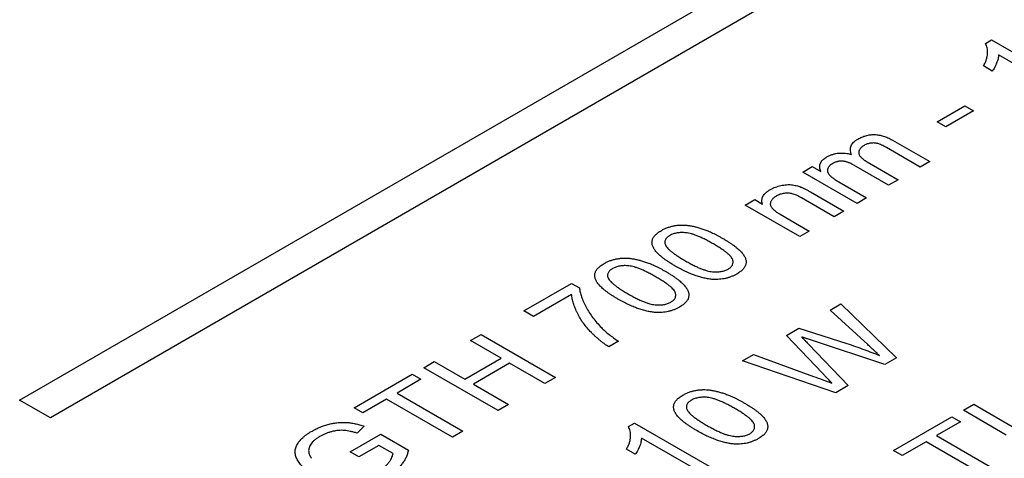
# Model space of a CAD drawing. Extents: x 0.1 to 10.9, y 0 to 8.5.
# Drawn here: x 10.1 to 10.3, y 7.9 to 8 of the extents above; entities that cross this region are included whole.
import ezdxf

# ---------------------------------------------------------------- set-up
doc = ezdxf.new("R2010")
doc.units = 0
doc.layers.get('0').update_dxf_attribs({"linetype": 'CONTINUOUS'})

msp = doc.modelspace()

# ---------------------------------------------------------------- linework, layer by layer
at = {"color": 7, "linetype": 'CONTINUOUS'}
for p, q in [((10.13072, 7.93416), (10.31634, 8.04129)), ((10.32076, 8.03874), (10.13514, 7.93161)), ((10.26986, 7.98553), (10.27075, 7.98604)), ((10.27075, 7.98604), (10.28147, 7.97985)), ((10.2801, 7.97905), (10.27174, 7.98388)), ((10.27085, 7.98154), (10.26958, 7.98227)), ((10.26291, 7.97421), (10.2669, 7.97651)), ((10.26813, 7.9758), (10.26415, 7.9735)), ((10.2669, 7.97651), (10.26813, 7.9758)), ((10.26415, 7.9735), (10.26291, 7.97421)), ((10.25647, 7.9716), (10.26183, 7.96851)), ((10.26045, 7.96772), (10.25561, 7.97051)), ((10.25282, 7.96847), (10.25729, 7.96589)), ((10.26183, 7.96851), (10.26045, 7.96772)), ((10.24354, 7.967), (10.24491, 7.9678)), ((10.25138, 7.96248), (10.24354, 7.967)), ((10.24491, 7.9678), (10.24614, 7.96709)), ((10.25591, 7.9651), (10.25092, 7.96798)), ((10.24876, 7.96558), (10.25275, 7.96327)), ((10.25729, 7.96589), (10.25591, 7.9651)), ((10.24464, 7.96413), (10.24944, 7.96136)), ((10.23527, 7.96223), (10.23665, 7.96302)), ((10.23665, 7.96302), (10.23774, 7.96239)), ((10.24806, 7.96056), (10.24338, 7.96326)), ((10.25275, 7.96327), (10.25138, 7.96248)), ((10.24311, 7.95771), (10.23527, 7.96223)), ((10.24944, 7.96136), (10.24806, 7.96056)), ((10.24028, 7.96093), (10.24449, 7.9585)), ((10.24449, 7.9585), (10.24311, 7.95771)), ((10.20337, 7.94699), (10.21025, 7.95096)), ((10.21025, 7.95096), (10.21136, 7.95032)), ((10.21025, 7.94937), (10.20475, 7.9462)), ((10.20475, 7.9462), (10.20337, 7.94699)), ((10.24747, 7.9471), (10.24903, 7.948)), ((10.2529, 7.94214), (10.24747, 7.9471)), ((10.24903, 7.948), (10.25705, 7.94025)), ((10.24118, 7.94347), (10.243, 7.94452)), ((10.243, 7.94452), (10.24991, 7.9423)), ((10.19567, 7.94271), (10.19719, 7.94358)), ((10.20007, 7.94017), (10.19567, 7.94271)), ((10.19719, 7.94358), (10.20791, 7.93739)), ((10.24639, 7.93802), (10.24118, 7.94347)), ((10.25539, 7.93929), (10.24495, 7.94273)), ((10.21699, 7.94263), (10.21561, 7.94184)), ((10.24438, 7.9422), (10.25008, 7.93623)), ((10.19485, 7.93715), (10.20007, 7.94017)), ((10.23487, 7.93982), (10.23643, 7.94073)), ((10.23643, 7.94073), (10.24508, 7.93757)), ((10.25705, 7.94025), (10.25539, 7.93929)), ((10.18894, 7.93882), (10.19045, 7.93969)), ((10.19966, 7.93263), (10.18894, 7.93882)), ((10.19045, 7.93969), (10.19485, 7.93715)), ((10.20131, 7.93946), (10.19609, 7.93644)), ((10.2064, 7.93652), (10.20131, 7.93946)), ((10.2483, 7.93519), (10.23487, 7.93982)), ((10.1789, 7.93303), (10.18729, 7.93787)), ((10.18852, 7.93715), (10.18509, 7.93517)), ((10.18729, 7.93787), (10.18852, 7.93715)), ((10.20791, 7.93739), (10.2064, 7.93652)), ((10.19609, 7.93644), (10.20117, 7.9335)), ((10.25008, 7.93623), (10.2483, 7.93519)), ((10.18357, 7.9343), (10.18014, 7.93231)), ((10.19306, 7.92882), (10.18357, 7.9343)), ((10.18509, 7.93517), (10.19457, 7.92969)), ((10.13514, 7.93161), (10.13072, 7.93416)), ((10.18014, 7.93231), (10.1789, 7.93303)), ((10.20117, 7.9335), (10.19966, 7.93263)), ((10.26668, 7.93268), (10.26819, 7.93355)), ((10.26819, 7.93355), (10.27429, 7.93003)), ((10.25664, 7.92688), (10.26503, 7.93172)), ((10.26503, 7.93172), (10.26627, 7.93101)), ((10.27285, 7.92912), (10.26668, 7.93268)), ((10.18037, 7.93039), (10.17933, 7.92939)), ((10.21843, 7.93033), (10.21931, 7.93084)), ((10.21931, 7.93084), (10.23004, 7.92465)), ((10.26627, 7.93101), (10.26283, 7.92903)), ((10.17835, 7.92668), (10.18275, 7.92922)), ((10.18275, 7.92922), (10.18672, 7.92693)), ((10.19457, 7.92969), (10.19306, 7.92882)), ((10.22866, 7.92386), (10.2203, 7.92868)), ((10.26283, 7.92903), (10.27232, 7.92355)), ((10.18247, 7.92763), (10.17959, 7.92596)), ((10.18451, 7.92646), (10.18247, 7.92763)), ((10.26132, 7.92815), (10.25788, 7.92617)), ((10.2708, 7.92268), (10.26132, 7.92815)), ((10.17959, 7.92596), (10.17835, 7.92668)), ((10.21941, 7.92634), (10.21814, 7.92707)), ((10.25788, 7.92617), (10.25664, 7.92688))]:
    msp.add_line(p, q, dxfattribs=at)
for points, knots in [([(10.26958, 7.98227), (10.26966, 7.98242), (10.26983, 7.98271), (10.27, 7.98316), (10.27012, 7.98361), (10.27018, 7.98405), (10.27018, 7.98447), (10.27013, 7.98485), (10.27003, 7.98521), (10.26992, 7.98542), (10.26986, 7.98553)], [0, 0, 0, 0, 0.142657, 0.281169, 0.416977, 0.550852, 0.678364, 0.795032, 0.901998, 1, 1, 1, 1]), ([(10.27174, 7.98388), (10.27174, 7.98379), (10.27173, 7.9836), (10.27168, 7.98331), (10.27159, 7.983), (10.27147, 7.98268), (10.27134, 7.98236), (10.27119, 7.98206), (10.27103, 7.98179), (10.2709, 7.98162), (10.27085, 7.98154)], [0, 0, 0, 0, 0.1116703, 0.2320945, 0.3627435, 0.5025575, 0.6415251, 0.7710985, 0.8901618, 1, 1, 1, 1]), ([(10.25055, 7.96953), (10.25051, 7.96964), (10.25044, 7.96986), (10.2504, 7.97018), (10.25042, 7.97048), (10.2505, 7.97077), (10.25065, 7.97104), (10.25086, 7.97129), (10.25114, 7.97153), (10.25136, 7.97167), (10.25148, 7.97174)], [0, 0, 0, 0, 0.1423153, 0.2758894, 0.4024548, 0.5233629, 0.6412279, 0.7590241, 0.8775424, 1, 1, 1, 1]), ([(10.25148, 7.97174), (10.25157, 7.97179), (10.25176, 7.97189), (10.25205, 7.97203), (10.25234, 7.97214), (10.25264, 7.97223), (10.25295, 7.97231), (10.25325, 7.97236), (10.25357, 7.97238), (10.25388, 7.97239), (10.2542, 7.97237), (10.25452, 7.97233), (10.25484, 7.97227), (10.25516, 7.97218), (10.25549, 7.97207), (10.25582, 7.97194), (10.25615, 7.97178), (10.25636, 7.97166), (10.25647, 7.9716)], [0, 0, 0, 0, 0.068493, 0.133645, 0.195347, 0.254248, 0.311304, 0.366649, 0.421299, 0.475729, 0.531092, 0.588188, 0.64727, 0.709369, 0.775261, 0.845213, 0.920389, 1, 1, 1, 1]), ([(10.25561, 7.97051), (10.25548, 7.97058), (10.25525, 7.97071), (10.25493, 7.97088), (10.25463, 7.971), (10.25437, 7.97109), (10.25412, 7.97115), (10.25387, 7.97118), (10.25361, 7.97118), (10.25335, 7.97116), (10.25309, 7.97111), (10.25284, 7.97105), (10.2526, 7.97095), (10.25246, 7.97088), (10.25238, 7.97084)], [0, 0, 0, 0, 0.1364249, 0.252916, 0.3493712, 0.4270887, 0.4942803, 0.5612048, 0.6285513, 0.6994085, 0.7712879, 0.8443045, 0.9199582, 1, 1, 1, 1]), ([(10.24702, 7.96917), (10.24715, 7.96924), (10.24741, 7.96938), (10.24784, 7.96954), (10.24828, 7.96966), (10.24874, 7.96973), (10.2492, 7.96974), (10.24966, 7.96972), (10.25012, 7.96965), (10.25041, 7.96957), (10.25055, 7.96953)], [0, 0, 0, 0, 0.1428251, 0.2747889, 0.39801, 0.517438, 0.6346044, 0.7519488, 0.8730097, 1, 1, 1, 1]), ([(10.25238, 7.97084), (10.25232, 7.9708), (10.2522, 7.97072), (10.25204, 7.9706), (10.2519, 7.97047), (10.25179, 7.97034), (10.25171, 7.97021), (10.25165, 7.97006), (10.25162, 7.96992), (10.25161, 7.96977), (10.25163, 7.96961), (10.25169, 7.96945), (10.25179, 7.9693), (10.25192, 7.96913), (10.25209, 7.96897), (10.2523, 7.9688), (10.25254, 7.96864), (10.25272, 7.96853), (10.25282, 7.96847)], [0, 0, 0, 0, 0.058561, 0.115006, 0.169721, 0.223592, 0.276804, 0.330761, 0.38498, 0.441087, 0.498268, 0.557596, 0.620115, 0.685704, 0.756808, 0.831935, 0.912856, 1, 1, 1, 1]), ([(10.24614, 7.96709), (10.2461, 7.96718), (10.24602, 7.96736), (10.24598, 7.96764), (10.24599, 7.96792), (10.24606, 7.96819), (10.2462, 7.96846), (10.2464, 7.96872), (10.24667, 7.96895), (10.2469, 7.96909), (10.24702, 7.96917)], [0, 0, 0, 0, 0.126605, 0.249791, 0.372524, 0.496015, 0.619831, 0.743966, 0.869195, 1, 1, 1, 1]), ([(10.25092, 7.96798), (10.25084, 7.96802), (10.25071, 7.9681), (10.25049, 7.9682), (10.25029, 7.9683), (10.25008, 7.96838), (10.24989, 7.96844), (10.24969, 7.96849), (10.2495, 7.96853), (10.24931, 7.96856), (10.24912, 7.96857), (10.24893, 7.96857), (10.24875, 7.96855), (10.24857, 7.96851), (10.24839, 7.96846), (10.24821, 7.9684), (10.24803, 7.96832), (10.24792, 7.96826), (10.24786, 7.96822)], [0, 0, 0, 0, 0.08411, 0.162426, 0.236822, 0.305987, 0.370108, 0.430668, 0.487851, 0.542607, 0.595677, 0.647283, 0.699654, 0.753379, 0.80983, 0.868938, 0.932163, 1, 1, 1, 1]), ([(10.24786, 7.96822), (10.24777, 7.96817), (10.24761, 7.96807), (10.24741, 7.96789), (10.24726, 7.96769), (10.24715, 7.96749), (10.2471, 7.96727), (10.24712, 7.96705), (10.2472, 7.96683), (10.24732, 7.96665), (10.24746, 7.9665), (10.24758, 7.96639), (10.24772, 7.96626), (10.24789, 7.96614), (10.24807, 7.966), (10.24828, 7.96587), (10.24851, 7.96572), (10.24868, 7.96563), (10.24876, 7.96558)], [0, 0, 0, 0, 0.069874, 0.138371, 0.206732, 0.277065, 0.347592, 0.417982, 0.490746, 0.567227, 0.608073, 0.652844, 0.701153, 0.752556, 0.808916, 0.868487, 0.931988, 1, 1, 1, 1]), ([(10.23774, 7.96239), (10.23771, 7.96249), (10.23766, 7.96268), (10.23765, 7.96297), (10.23771, 7.96324), (10.23782, 7.96351), (10.238, 7.96377), (10.23823, 7.96402), (10.23853, 7.96426), (10.23877, 7.96441), (10.2389, 7.96448)], [0, 0, 0, 0, 0.128951, 0.252973, 0.373396, 0.492638, 0.612688, 0.736276, 0.865056, 1, 1, 1, 1]), ([(10.2389, 7.96448), (10.23901, 7.96454), (10.23923, 7.96467), (10.2396, 7.96482), (10.23999, 7.96495), (10.24039, 7.96506), (10.24079, 7.96513), (10.24118, 7.96518), (10.24155, 7.96519), (10.24191, 7.96517), (10.24226, 7.96512), (10.24261, 7.96504), (10.24295, 7.96495), (10.24317, 7.96487), (10.24328, 7.96483)], [0, 0, 0, 0, 0.09645, 0.190682, 0.281885, 0.372981, 0.460286, 0.541495, 0.618093, 0.691476, 0.764762, 0.840053, 0.91821, 1, 1, 1, 1]), ([(10.24328, 7.96483), (10.24332, 7.96481), (10.24341, 7.96478), (10.24354, 7.96471), (10.24369, 7.96464), (10.24385, 7.96456), (10.24402, 7.96447), (10.24422, 7.96437), (10.24442, 7.96425), (10.24457, 7.96417), (10.24464, 7.96413)], [0, 0, 0, 0, 0.079515, 0.17013, 0.275678, 0.394386, 0.526238, 0.669757, 0.828207, 1, 1, 1, 1]), ([(10.23975, 7.96355), (10.23969, 7.96351), (10.23956, 7.96343), (10.23939, 7.9633), (10.23924, 7.96317), (10.23912, 7.96303), (10.23902, 7.96289), (10.23894, 7.96274), (10.23889, 7.96259), (10.23886, 7.96243), (10.23887, 7.96226), (10.23893, 7.96208), (10.23904, 7.96191), (10.23919, 7.96172), (10.23939, 7.96153), (10.23964, 7.96133), (10.23994, 7.96113), (10.24017, 7.961), (10.24028, 7.96093)], [0, 0, 0, 0, 0.05474, 0.107494, 0.159432, 0.210592, 0.261398, 0.312429, 0.36439, 0.41773, 0.472461, 0.530716, 0.592905, 0.660261, 0.734487, 0.815792, 0.903972, 1, 1, 1, 1]), ([(10.24338, 7.96326), (10.24325, 7.96334), (10.24302, 7.96347), (10.24267, 7.96364), (10.24235, 7.96377), (10.24205, 7.96387), (10.24177, 7.96393), (10.24148, 7.96396), (10.24118, 7.96396), (10.24088, 7.96393), (10.24057, 7.96387), (10.24028, 7.96379), (10.24, 7.96368), (10.23984, 7.96359), (10.23975, 7.96355)], [0, 0, 0, 0, 0.125547, 0.2341541, 0.3271291, 0.4054107, 0.4747873, 0.5436331, 0.6135142, 0.6863842, 0.7612373, 0.8376623, 0.9168919, 1, 1, 1, 1]), ([(10.22517, 7.95346), (10.22502, 7.95355), (10.22472, 7.95372), (10.2243, 7.95399), (10.22391, 7.95424), (10.22356, 7.9545), (10.22324, 7.95474), (10.22296, 7.95498), (10.2227, 7.95522), (10.22249, 7.95545), (10.2223, 7.95567), (10.22214, 7.95589), (10.22202, 7.95611), (10.22192, 7.95632), (10.22186, 7.95653), (10.22182, 7.95674), (10.22182, 7.95694), (10.22185, 7.95714), (10.22191, 7.95733), (10.222, 7.95752), (10.22211, 7.95771), (10.22227, 7.95789), (10.22245, 7.95807), (10.22266, 7.95824), (10.2229, 7.95842), (10.22308, 7.95853), (10.22317, 7.95858)], [0, 0, 0, 0, 0.063114, 0.123615, 0.180974, 0.235261, 0.287101, 0.336031, 0.382382, 0.426334, 0.468211, 0.50825, 0.546628, 0.58365, 0.618994, 0.653583, 0.687156, 0.720422, 0.75323, 0.78626, 0.819504, 0.853545, 0.888308, 0.923996, 0.96135, 1, 1, 1, 1]), ([(10.22317, 7.95858), (10.22331, 7.95866), (10.22359, 7.95881), (10.22405, 7.959), (10.22454, 7.95915), (10.22504, 7.95927), (10.22555, 7.95934), (10.22606, 7.95937), (10.22658, 7.95936), (10.2271, 7.9593), (10.22763, 7.95921), (10.22817, 7.95908), (10.22873, 7.95893), (10.22921, 7.95877), (10.2296, 7.95863), (10.22991, 7.95851), (10.23024, 7.95837), (10.23057, 7.95821), (10.23092, 7.95804), (10.23129, 7.95785), (10.23166, 7.95764), (10.23192, 7.9575), (10.23205, 7.95743)], [0, 0, 0, 0, 0.056724, 0.111437, 0.164368, 0.216435, 0.267641, 0.31736, 0.367473, 0.41821, 0.471404, 0.527966, 0.588061, 0.652134, 0.686345, 0.723264, 0.76261, 0.804739, 0.84943, 0.896711, 0.94689, 1, 1, 1, 1]), ([(10.2244, 7.95786), (10.22433, 7.95782), (10.22419, 7.95773), (10.22402, 7.95759), (10.22388, 7.95745), (10.22378, 7.95729), (10.22371, 7.95713), (10.22367, 7.95696), (10.22367, 7.95679), (10.22369, 7.95667), (10.2237, 7.95661)], [0, 0, 0, 0, 0.127665, 0.251739, 0.372753, 0.492147, 0.61407, 0.737197, 0.865607, 1, 1, 1, 1]), ([(10.23067, 7.95664), (10.23046, 7.95675), (10.23007, 7.95697), (10.22949, 7.95728), (10.22895, 7.95754), (10.22844, 7.95776), (10.22796, 7.95795), (10.22752, 7.95809), (10.22712, 7.95819), (10.22674, 7.95825), (10.22639, 7.95827), (10.22606, 7.95828), (10.22574, 7.95826), (10.22544, 7.95822), (10.22515, 7.95817), (10.22488, 7.95808), (10.22463, 7.95798), (10.22447, 7.9579), (10.2244, 7.95786)], [0, 0, 0, 0, 0.115629, 0.221541, 0.317048, 0.403151, 0.480181, 0.547649, 0.607036, 0.658652, 0.705723, 0.749804, 0.792587, 0.833874, 0.874768, 0.915223, 0.956881, 1, 1, 1, 1]), ([(10.23205, 7.95743), (10.2322, 7.95734), (10.23249, 7.95716), (10.23291, 7.9569), (10.23329, 7.95665), (10.23365, 7.9564), (10.23396, 7.95615), (10.23425, 7.95591), (10.2345, 7.95568), (10.23472, 7.95545), (10.23491, 7.95522), (10.23506, 7.955), (10.23519, 7.95479), (10.23528, 7.95457), (10.23535, 7.95436), (10.23539, 7.95416), (10.23539, 7.95396), (10.23536, 7.95376), (10.23531, 7.95356), (10.23522, 7.95337), (10.2351, 7.95319), (10.23495, 7.953), (10.23477, 7.95283), (10.23455, 7.95265), (10.23431, 7.95247), (10.23413, 7.95237), (10.23404, 7.95231)], [0, 0, 0, 0, 0.062874, 0.122837, 0.179657, 0.23396, 0.285595, 0.334513, 0.380905, 0.424895, 0.466529, 0.506488, 0.545032, 0.581831, 0.617448, 0.652067, 0.68588, 0.719175, 0.752182, 0.78524, 0.818656, 0.852548, 0.887626, 0.923635, 0.961022, 1, 1, 1, 1]), ([(10.2237, 7.95661), (10.22374, 7.95653), (10.22381, 7.95636), (10.224, 7.95611), (10.22425, 7.95585), (10.22458, 7.95556), (10.22497, 7.95526), (10.22543, 7.95494), (10.22596, 7.9546), (10.22634, 7.95437), (10.22654, 7.95426)], [0, 0, 0, 0, 0.083888, 0.177154, 0.282514, 0.3994, 0.529491, 0.672802, 0.829536, 1, 1, 1, 1]), ([(10.2328, 7.95303), (10.23287, 7.95307), (10.233, 7.95315), (10.23317, 7.95329), (10.2333, 7.95345), (10.23341, 7.9536), (10.23347, 7.95377), (10.2335, 7.95395), (10.2335, 7.95414), (10.23347, 7.95434), (10.23338, 7.95456), (10.23321, 7.9548), (10.23296, 7.95505), (10.23265, 7.95533), (10.23226, 7.95563), (10.2318, 7.95595), (10.23126, 7.95629), (10.23087, 7.95652), (10.23067, 7.95664)], [0, 0, 0, 0, 0.040782, 0.08087, 0.120268, 0.160187, 0.20046, 0.242265, 0.286459, 0.332952, 0.384431, 0.443389, 0.511681, 0.58902, 0.676245, 0.773705, 0.881568, 1, 1, 1, 1]), ([(10.21492, 7.95382), (10.21506, 7.9539), (10.21534, 7.95405), (10.2158, 7.95424), (10.21629, 7.95439), (10.21679, 7.9545), (10.2173, 7.95458), (10.21781, 7.95461), (10.21833, 7.9546), (10.21885, 7.95454), (10.21938, 7.95445), (10.21992, 7.95432), (10.22048, 7.95417), (10.22096, 7.95401), (10.22135, 7.95387), (10.22166, 7.95375), (10.22199, 7.95361), (10.22232, 7.95345), (10.22267, 7.95328), (10.22304, 7.95309), (10.22341, 7.95288), (10.22367, 7.95274), (10.2238, 7.95267)], [0, 0, 0, 0, 0.056724, 0.111437, 0.164368, 0.216435, 0.267641, 0.31736, 0.367473, 0.41821, 0.471404, 0.527966, 0.588061, 0.652134, 0.686345, 0.723264, 0.76261, 0.804739, 0.84943, 0.896711, 0.94689, 1, 1, 1, 1]), ([(10.22654, 7.95426), (10.22675, 7.95414), (10.22715, 7.95391), (10.22774, 7.9536), (10.22829, 7.95333), (10.22881, 7.95311), (10.22929, 7.95293), (10.22973, 7.95279), (10.23014, 7.95269), (10.23052, 7.95264), (10.23086, 7.95262), (10.23119, 7.95262), (10.2315, 7.95264), (10.2318, 7.95267), (10.23207, 7.95273), (10.23233, 7.95281), (10.23258, 7.95291), (10.23272, 7.95299), (10.2328, 7.95303)], [0, 0, 0, 0, 0.118406, 0.226654, 0.324092, 0.411705, 0.489026, 0.556909, 0.616233, 0.667349, 0.713512, 0.757697, 0.799493, 0.839976, 0.879886, 0.919149, 0.959227, 1, 1, 1, 1]), ([(10.21692, 7.9487), (10.21677, 7.94879), (10.21647, 7.94896), (10.21605, 7.94923), (10.21566, 7.94948), (10.21531, 7.94974), (10.21499, 7.94998), (10.21471, 7.95022), (10.21445, 7.95046), (10.21424, 7.95069), (10.21405, 7.95091), (10.21389, 7.95113), (10.21377, 7.95135), (10.21367, 7.95156), (10.21361, 7.95177), (10.21357, 7.95198), (10.21357, 7.95218), (10.2136, 7.95237), (10.21366, 7.95257), (10.21375, 7.95276), (10.21386, 7.95295), (10.21402, 7.95313), (10.2142, 7.95331), (10.21441, 7.95348), (10.21465, 7.95366), (10.21483, 7.95376), (10.21492, 7.95382)], [0, 0, 0, 0, 0.063114, 0.123615, 0.180974, 0.235261, 0.287101, 0.336031, 0.382382, 0.426334, 0.468211, 0.50825, 0.546628, 0.58365, 0.618994, 0.653583, 0.687156, 0.720422, 0.75323, 0.78626, 0.819504, 0.853545, 0.888308, 0.923996, 0.96135, 1, 1, 1, 1]), ([(10.21615, 7.9531), (10.21608, 7.95305), (10.21594, 7.95297), (10.21577, 7.95283), (10.21563, 7.95269), (10.21553, 7.95253), (10.21546, 7.95237), (10.21542, 7.9522), (10.21542, 7.95203), (10.21544, 7.95191), (10.21545, 7.95185)], [0, 0, 0, 0, 0.127665, 0.251739, 0.372753, 0.492147, 0.61407, 0.737197, 0.865607, 1, 1, 1, 1]), ([(10.22242, 7.95187), (10.22221, 7.95199), (10.22182, 7.95221), (10.22124, 7.95252), (10.2207, 7.95278), (10.22019, 7.953), (10.21971, 7.95318), (10.21927, 7.95333), (10.21887, 7.95343), (10.21849, 7.95349), (10.21814, 7.95351), (10.21781, 7.95352), (10.21749, 7.9535), (10.21719, 7.95346), (10.2169, 7.9534), (10.21663, 7.95332), (10.21638, 7.95322), (10.21622, 7.95314), (10.21615, 7.9531)], [0, 0, 0, 0, 0.115629, 0.221541, 0.317048, 0.403151, 0.480181, 0.547649, 0.607036, 0.658652, 0.705723, 0.749804, 0.792587, 0.833874, 0.874768, 0.915223, 0.956881, 1, 1, 1, 1]), ([(10.2238, 7.95267), (10.22395, 7.95258), (10.22424, 7.9524), (10.22466, 7.95214), (10.22504, 7.95189), (10.2254, 7.95164), (10.22571, 7.95139), (10.226, 7.95115), (10.22625, 7.95092), (10.22647, 7.95069), (10.22666, 7.95046), (10.22681, 7.95024), (10.22694, 7.95002), (10.22703, 7.94981), (10.2271, 7.9496), (10.22714, 7.9494), (10.22714, 7.9492), (10.22711, 7.949), (10.22706, 7.9488), (10.22697, 7.94861), (10.22685, 7.94843), (10.2267, 7.94824), (10.22652, 7.94806), (10.2263, 7.94789), (10.22606, 7.94771), (10.22588, 7.9476), (10.22579, 7.94755)], [0, 0, 0, 0, 0.062874, 0.122837, 0.179657, 0.23396, 0.285595, 0.334513, 0.380905, 0.424895, 0.466529, 0.506488, 0.545032, 0.581831, 0.617448, 0.652067, 0.68588, 0.719175, 0.752182, 0.78524, 0.818656, 0.852548, 0.887626, 0.923635, 0.961022, 1, 1, 1, 1]), ([(10.23061, 7.95152), (10.2304, 7.95155), (10.22997, 7.95159), (10.22933, 7.95172), (10.22868, 7.95189), (10.22801, 7.95211), (10.22732, 7.95238), (10.22661, 7.95269), (10.22589, 7.95306), (10.22542, 7.95332), (10.22517, 7.95346)], [0, 0, 0, 0, 0.097421, 0.200886, 0.311172, 0.429798, 0.55774, 0.694715, 0.84213, 1, 1, 1, 1]), ([(10.21545, 7.95185), (10.21549, 7.95177), (10.21556, 7.9516), (10.21575, 7.95135), (10.21601, 7.95108), (10.21633, 7.9508), (10.21672, 7.9505), (10.21718, 7.95017), (10.21771, 7.94984), (10.21809, 7.94961), (10.21829, 7.94949)], [0, 0, 0, 0, 0.083888, 0.177154, 0.282514, 0.3994, 0.529491, 0.672802, 0.829536, 1, 1, 1, 1]), ([(10.22455, 7.94826), (10.22462, 7.94831), (10.22475, 7.94839), (10.22492, 7.94853), (10.22505, 7.94868), (10.22516, 7.94884), (10.22522, 7.94901), (10.22525, 7.94919), (10.22525, 7.94938), (10.22522, 7.94958), (10.22513, 7.9498), (10.22496, 7.95003), (10.22471, 7.95029), (10.2244, 7.95057), (10.22401, 7.95086), (10.22355, 7.95118), (10.22301, 7.95153), (10.22262, 7.95175), (10.22242, 7.95187)], [0, 0, 0, 0, 0.040782, 0.08087, 0.120268, 0.160187, 0.20046, 0.242265, 0.286459, 0.332952, 0.384431, 0.443389, 0.511681, 0.58902, 0.676245, 0.773705, 0.881568, 1, 1, 1, 1]), ([(10.23404, 7.95231), (10.23391, 7.95224), (10.23366, 7.95211), (10.23326, 7.95193), (10.23285, 7.95179), (10.23242, 7.95167), (10.23198, 7.95159), (10.23153, 7.95154), (10.23107, 7.95151), (10.23076, 7.95152), (10.23061, 7.95152)], [0, 0, 0, 0, 0.1379032, 0.2688733, 0.3951781, 0.5170892, 0.636743, 0.7562218, 0.8766284, 1, 1, 1, 1]), ([(10.21136, 7.95032), (10.21137, 7.95022), (10.2114, 7.95001), (10.21147, 7.94969), (10.21156, 7.94937), (10.21167, 7.94903), (10.2118, 7.94867), (10.21196, 7.94831), (10.21214, 7.94793), (10.2124, 7.94742), (10.21277, 7.94677), (10.2133, 7.94602), (10.21388, 7.94529), (10.21432, 7.94482), (10.21454, 7.94459)], [0, 0, 0, 0, 0.050273, 0.102792, 0.157615, 0.214634, 0.274064, 0.335948, 0.400322, 0.467079, 0.602073, 0.735748, 0.868203, 1, 1, 1, 1]), ([(10.21561, 7.94184), (10.21551, 7.9419), (10.21529, 7.94203), (10.21499, 7.94224), (10.21467, 7.94247), (10.21436, 7.94272), (10.21405, 7.94298), (10.21373, 7.94326), (10.21341, 7.94356), (10.21298, 7.94398), (10.21248, 7.94453), (10.21194, 7.94522), (10.21147, 7.94593), (10.21114, 7.94653), (10.21091, 7.94702), (10.21075, 7.94737), (10.21062, 7.94773), (10.2105, 7.94807), (10.21041, 7.94841), (10.21034, 7.94873), (10.21028, 7.94906), (10.21026, 7.94927), (10.21025, 7.94937)], [0, 0, 0, 0, 0.031516, 0.06481, 0.099912, 0.136676, 0.175144, 0.215766, 0.258158, 0.302294, 0.392742, 0.4833, 0.574414, 0.666292, 0.71201, 0.756373, 0.799815, 0.841961, 0.882843, 0.922918, 0.961966, 1, 1, 1, 1]), ([(10.22236, 7.94676), (10.22215, 7.94679), (10.22172, 7.94683), (10.22108, 7.94696), (10.22043, 7.94713), (10.21976, 7.94735), (10.21907, 7.94762), (10.21836, 7.94793), (10.21764, 7.94829), (10.21717, 7.94856), (10.21692, 7.9487)], [0, 0, 0, 0, 0.097421, 0.200886, 0.311172, 0.429798, 0.55774, 0.694715, 0.84213, 1, 1, 1, 1]), ([(10.21829, 7.94949), (10.2185, 7.94938), (10.2189, 7.94915), (10.21949, 7.94884), (10.22004, 7.94857), (10.22056, 7.94835), (10.22104, 7.94816), (10.22148, 7.94803), (10.22189, 7.94793), (10.22227, 7.94788), (10.22261, 7.94786), (10.22294, 7.94786), (10.22325, 7.94787), (10.22355, 7.94791), (10.22382, 7.94797), (10.22408, 7.94805), (10.22433, 7.94815), (10.22447, 7.94822), (10.22455, 7.94826)], [0, 0, 0, 0, 0.118406, 0.226654, 0.324092, 0.411705, 0.489026, 0.556909, 0.616233, 0.667349, 0.713512, 0.757697, 0.799493, 0.839976, 0.879886, 0.919149, 0.959227, 1, 1, 1, 1]), ([(10.22579, 7.94755), (10.22566, 7.94748), (10.22541, 7.94734), (10.22501, 7.94717), (10.2246, 7.94702), (10.22417, 7.94691), (10.22373, 7.94683), (10.22328, 7.94677), (10.22282, 7.94675), (10.22251, 7.94676), (10.22236, 7.94676)], [0, 0, 0, 0, 0.1379032, 0.2688733, 0.3951781, 0.5170892, 0.636743, 0.7562218, 0.8766284, 1, 1, 1, 1]), ([(10.21454, 7.94459), (10.21471, 7.94442), (10.21505, 7.94409), (10.21563, 7.9436), (10.21628, 7.94311), (10.21675, 7.94279), (10.21699, 7.94263)], [0, 0, 0, 0, 0.237217, 0.482586, 0.736847, 1, 1, 1, 1]), ([(10.24338, 7.94324), (10.24348, 7.94314), (10.24367, 7.94294), (10.24394, 7.94266), (10.24417, 7.94242), (10.24432, 7.94227), (10.24438, 7.9422)], [0, 0, 0, 0, 0.299433, 0.56578, 0.799637, 1, 1, 1, 1]), ([(10.24495, 7.94273), (10.24485, 7.94276), (10.24466, 7.94282), (10.24438, 7.94292), (10.24414, 7.94299), (10.24393, 7.94306), (10.24375, 7.94312), (10.2436, 7.94317), (10.24348, 7.94321), (10.24341, 7.94323), (10.24338, 7.94324)], [0, 0, 0, 0, 0.19528, 0.370959, 0.526302, 0.66204, 0.776996, 0.871173, 0.945757, 1, 1, 1, 1]), ([(10.24991, 7.9423), (10.25032, 7.94216), (10.25115, 7.94188), (10.25234, 7.94144), (10.2535, 7.94101), (10.25425, 7.94072), (10.25461, 7.94057)], [0, 0, 0, 0, 0.260386, 0.513425, 0.759974, 1, 1, 1, 1]), ([(10.25461, 7.94057), (10.25449, 7.94068), (10.25423, 7.94092), (10.25383, 7.94129), (10.25337, 7.9417), (10.25306, 7.94199), (10.2529, 7.94214)], [0, 0, 0, 0, 0.215533, 0.453567, 0.715534, 1, 1, 1, 1]), ([(10.24508, 7.93757), (10.24552, 7.93741), (10.24641, 7.93709), (10.2473, 7.93676), (10.24774, 7.9366)], [0, 0, 0, 0, 0.502565, 1, 1, 1, 1]), ([(10.24774, 7.9366), (10.24765, 7.9367), (10.24747, 7.93688), (10.24723, 7.93714), (10.24701, 7.93736), (10.24683, 7.93756), (10.24667, 7.93772), (10.24655, 7.93785), (10.24646, 7.93795), (10.24641, 7.938), (10.24639, 7.93802)], [0, 0, 0, 0, 0.204226, 0.385542, 0.544548, 0.680944, 0.794732, 0.886212, 0.953741, 1, 1, 1, 1]), ([(10.22628, 7.93487), (10.22643, 7.93495), (10.2267, 7.9351), (10.22716, 7.93529), (10.22765, 7.93544), (10.22815, 7.93555), (10.22866, 7.93563), (10.22917, 7.93566), (10.22969, 7.93565), (10.23021, 7.93559), (10.23074, 7.9355), (10.23128, 7.93537), (10.23184, 7.93522), (10.23232, 7.93506), (10.23271, 7.93492), (10.23302, 7.9348), (10.23335, 7.93466), (10.23368, 7.9345), (10.23403, 7.93433), (10.2344, 7.93414), (10.23477, 7.93393), (10.23503, 7.93379), (10.23516, 7.93372)], [0, 0, 0, 0, 0.056724, 0.111437, 0.164368, 0.216435, 0.267641, 0.31736, 0.367473, 0.41821, 0.471404, 0.527966, 0.588061, 0.652134, 0.686345, 0.723264, 0.76261, 0.804739, 0.84943, 0.896711, 0.94689, 1, 1, 1, 1]), ([(10.22828, 7.92975), (10.22813, 7.92984), (10.22783, 7.93001), (10.22741, 7.93028), (10.22702, 7.93053), (10.22667, 7.93079), (10.22635, 7.93103), (10.22607, 7.93127), (10.22581, 7.93151), (10.2256, 7.93174), (10.22541, 7.93196), (10.22525, 7.93218), (10.22513, 7.9324), (10.22503, 7.93261), (10.22497, 7.93282), (10.22493, 7.93303), (10.22493, 7.93323), (10.22496, 7.93343), (10.22502, 7.93362), (10.22511, 7.93381), (10.22522, 7.934), (10.22538, 7.93418), (10.22556, 7.93436), (10.22577, 7.93453), (10.22601, 7.93471), (10.22619, 7.93481), (10.22628, 7.93487)], [0, 0, 0, 0, 0.063114, 0.123615, 0.180974, 0.235261, 0.287101, 0.336031, 0.382382, 0.426334, 0.468211, 0.50825, 0.546628, 0.58365, 0.618994, 0.653583, 0.687156, 0.720422, 0.75323, 0.78626, 0.819504, 0.853545, 0.888308, 0.923996, 0.96135, 1, 1, 1, 1]), ([(10.23378, 7.93293), (10.23357, 7.93304), (10.23319, 7.93326), (10.2326, 7.93357), (10.23206, 7.93383), (10.23155, 7.93405), (10.23108, 7.93423), (10.23063, 7.93438), (10.23023, 7.93448), (10.22985, 7.93454), (10.2295, 7.93456), (10.22917, 7.93457), (10.22885, 7.93455), (10.22855, 7.93451), (10.22826, 7.93445), (10.22799, 7.93437), (10.22774, 7.93427), (10.22758, 7.93419), (10.22751, 7.93415)], [0, 0, 0, 0, 0.115629, 0.221541, 0.317048, 0.403151, 0.480181, 0.547649, 0.607036, 0.658652, 0.705723, 0.749804, 0.792587, 0.833874, 0.874768, 0.915223, 0.956881, 1, 1, 1, 1]), ([(10.22751, 7.93415), (10.22744, 7.9341), (10.2273, 7.93402), (10.22713, 7.93388), (10.227, 7.93374), (10.22689, 7.93358), (10.22682, 7.93342), (10.22678, 7.93325), (10.22678, 7.93308), (10.2268, 7.93296), (10.22681, 7.9329)], [0, 0, 0, 0, 0.1276648, 0.2517386, 0.3727533, 0.4921468, 0.6140696, 0.7371973, 0.865607, 1, 1, 1, 1]), ([(10.22681, 7.9329), (10.22685, 7.93282), (10.22692, 7.93265), (10.22711, 7.9324), (10.22737, 7.93213), (10.22769, 7.93185), (10.22808, 7.93155), (10.22854, 7.93123), (10.22907, 7.93089), (10.22945, 7.93066), (10.22965, 7.93054)], [0, 0, 0, 0, 0.083888, 0.177154, 0.282514, 0.3994, 0.529491, 0.672802, 0.829536, 1, 1, 1, 1]), ([(10.23591, 7.92931), (10.23598, 7.92936), (10.23611, 7.92944), (10.23628, 7.92958), (10.23641, 7.92973), (10.23652, 7.92989), (10.23658, 7.93006), (10.23662, 7.93024), (10.23661, 7.93043), (10.23658, 7.93063), (10.23649, 7.93085), (10.23632, 7.93109), (10.23608, 7.93134), (10.23576, 7.93162), (10.23537, 7.93192), (10.23491, 7.93224), (10.23437, 7.93258), (10.23398, 7.93281), (10.23378, 7.93293)], [0, 0, 0, 0, 0.040782, 0.08087, 0.120268, 0.160187, 0.20046, 0.242265, 0.286459, 0.332952, 0.384431, 0.443389, 0.511681, 0.58902, 0.676245, 0.773705, 0.881568, 1, 1, 1, 1]), ([(10.23516, 7.93372), (10.23531, 7.93363), (10.2356, 7.93345), (10.23602, 7.93319), (10.23641, 7.93294), (10.23676, 7.93269), (10.23707, 7.93244), (10.23736, 7.9322), (10.23761, 7.93197), (10.23783, 7.93174), (10.23802, 7.93151), (10.23818, 7.93129), (10.2383, 7.93108), (10.2384, 7.93086), (10.23846, 7.93065), (10.2385, 7.93045), (10.2385, 7.93025), (10.23847, 7.93005), (10.23842, 7.92985), (10.23833, 7.92966), (10.23821, 7.92948), (10.23806, 7.92929), (10.23788, 7.92911), (10.23767, 7.92894), (10.23742, 7.92876), (10.23724, 7.92866), (10.23715, 7.9286)], [0, 0, 0, 0, 0.062874, 0.122837, 0.179657, 0.23396, 0.285595, 0.334513, 0.380905, 0.424895, 0.466529, 0.506488, 0.545032, 0.581831, 0.617448, 0.652067, 0.68588, 0.719175, 0.752182, 0.78524, 0.818656, 0.852548, 0.887626, 0.923635, 0.961022, 1, 1, 1, 1]), ([(10.17284, 7.92969), (10.17303, 7.92979), (10.17341, 7.93), (10.17402, 7.93027), (10.17465, 7.9305), (10.17519, 7.93066), (10.17563, 7.93076), (10.17595, 7.93082), (10.17627, 7.93087), (10.17659, 7.93091), (10.1769, 7.93093), (10.17721, 7.93094), (10.17752, 7.93094), (10.17792, 7.93092), (10.17844, 7.93087), (10.17907, 7.93075), (10.17973, 7.9306), (10.18015, 7.93046), (10.18037, 7.93039)], [0, 0, 0, 0, 0.096242, 0.188044, 0.277016, 0.363173, 0.405261, 0.445984, 0.48547, 0.524163, 0.561827, 0.599244, 0.63556, 0.671986, 0.746256, 0.824953, 0.909432, 1, 1, 1, 1]), ([(10.21814, 7.92707), (10.21822, 7.92723), (10.21839, 7.92752), (10.21857, 7.92797), (10.21869, 7.92842), (10.21874, 7.92886), (10.21875, 7.92927), (10.21869, 7.92966), (10.2186, 7.93001), (10.21848, 7.93023), (10.21843, 7.93033)], [0, 0, 0, 0, 0.142657, 0.281169, 0.416977, 0.550852, 0.678364, 0.795032, 0.901998, 1, 1, 1, 1]), ([(10.22965, 7.93054), (10.22986, 7.93043), (10.23026, 7.9302), (10.23085, 7.92989), (10.23141, 7.92962), (10.23192, 7.9294), (10.2324, 7.92922), (10.23284, 7.92908), (10.23325, 7.92898), (10.23363, 7.92893), (10.23397, 7.92891), (10.2343, 7.92891), (10.23461, 7.92893), (10.23491, 7.92896), (10.23518, 7.92902), (10.23545, 7.9291), (10.23569, 7.9292), (10.23584, 7.92927), (10.23591, 7.92931)], [0, 0, 0, 0, 0.118406, 0.226654, 0.324092, 0.411705, 0.489026, 0.556909, 0.616233, 0.667349, 0.713512, 0.757697, 0.799493, 0.839976, 0.879886, 0.919149, 0.959227, 1, 1, 1, 1]), ([(10.17304, 7.9234), (10.17291, 7.92347), (10.17266, 7.92362), (10.17231, 7.92386), (10.17199, 7.9241), (10.1717, 7.92435), (10.17143, 7.92461), (10.17118, 7.92488), (10.17097, 7.92516), (10.17079, 7.92544), (10.17063, 7.92573), (10.17052, 7.92601), (10.17044, 7.9263), (10.17041, 7.92658), (10.17041, 7.92686), (10.17046, 7.92714), (10.17054, 7.92741), (10.17066, 7.92768), (10.17082, 7.92795), (10.17101, 7.92822), (10.17124, 7.92847), (10.17149, 7.92873), (10.17178, 7.92898), (10.1721, 7.92922), (10.17245, 7.92946), (10.17271, 7.92961), (10.17284, 7.92969)], [0, 0, 0, 0, 0.044166, 0.087712, 0.131033, 0.173745, 0.216216, 0.25865, 0.301202, 0.343925, 0.386289, 0.427414, 0.46767, 0.507345, 0.546586, 0.58565, 0.624788, 0.664254, 0.704074, 0.744334, 0.784891, 0.825992, 0.867977, 0.91081, 0.954848, 1, 1, 1, 1]), ([(10.17405, 7.92896), (10.1739, 7.92887), (10.17361, 7.92869), (10.17323, 7.92841), (10.17293, 7.92813), (10.17269, 7.92785), (10.17253, 7.92757), (10.17241, 7.92729), (10.17235, 7.92702), (10.17235, 7.92675), (10.1724, 7.9265), (10.17248, 7.92625), (10.17259, 7.926), (10.1727, 7.92584), (10.17275, 7.92577)], [0, 0, 0, 0, 0.106841, 0.206857, 0.301553, 0.390955, 0.476129, 0.556665, 0.634465, 0.709591, 0.783322, 0.855747, 0.927791, 1, 1, 1, 1]), ([(10.17933, 7.92939), (10.17917, 7.92944), (10.17885, 7.92954), (10.17837, 7.92965), (10.17792, 7.92973), (10.17749, 7.92979), (10.17707, 7.9298), (10.17664, 7.92978), (10.1762, 7.92972), (10.17575, 7.92963), (10.1753, 7.92951), (10.17486, 7.92935), (10.17444, 7.92917), (10.17418, 7.92903), (10.17405, 7.92896)], [0, 0, 0, 0, 0.097074, 0.185918, 0.266117, 0.339402, 0.409907, 0.483113, 0.560459, 0.642739, 0.728631, 0.816103, 0.906097, 1, 1, 1, 1]), ([(10.2203, 7.92868), (10.2203, 7.92859), (10.22029, 7.92841), (10.22024, 7.92812), (10.22016, 7.92781), (10.22004, 7.92749), (10.2199, 7.92717), (10.21975, 7.92687), (10.21959, 7.92659), (10.21947, 7.92642), (10.21941, 7.92634)], [0, 0, 0, 0, 0.11167, 0.232094, 0.362743, 0.502558, 0.641525, 0.771098, 0.890162, 1, 1, 1, 1]), ([(10.23372, 7.92781), (10.23351, 7.92784), (10.23308, 7.92788), (10.23245, 7.92801), (10.23179, 7.92818), (10.23112, 7.9284), (10.23043, 7.92867), (10.22972, 7.92898), (10.229, 7.92935), (10.22853, 7.92961), (10.22828, 7.92975)], [0, 0, 0, 0, 0.097421, 0.200886, 0.311172, 0.429798, 0.55774, 0.694715, 0.84213, 1, 1, 1, 1]), ([(10.23715, 7.9286), (10.23702, 7.92853), (10.23677, 7.9284), (10.23637, 7.92822), (10.23596, 7.92807), (10.23553, 7.92796), (10.2351, 7.92788), (10.23465, 7.92782), (10.23418, 7.9278), (10.23387, 7.92781), (10.23372, 7.92781)], [0, 0, 0, 0, 0.1379032, 0.2688733, 0.3951781, 0.5170892, 0.636743, 0.7562218, 0.8766284, 1, 1, 1, 1]), ([(10.18259, 7.92405), (10.18273, 7.92414), (10.18302, 7.92431), (10.1834, 7.92461), (10.18372, 7.92493), (10.18398, 7.92526), (10.1842, 7.92559), (10.18436, 7.9259), (10.18447, 7.92619), (10.18449, 7.92637), (10.18451, 7.92646)], [0, 0, 0, 0, 0.135098, 0.269573, 0.405026, 0.543117, 0.676348, 0.796803, 0.903663, 1, 1, 1, 1]), ([(10.18672, 7.92693), (10.18668, 7.92675), (10.18659, 7.9264), (10.1864, 7.9259), (10.18614, 7.92542), (10.18583, 7.92496), (10.18545, 7.92453), (10.18501, 7.92413), (10.18452, 7.92375), (10.18414, 7.92352), (10.18395, 7.92341)], [0, 0, 0, 0, 0.135541, 0.266762, 0.393554, 0.517946, 0.639664, 0.759797, 0.87974, 1, 1, 1, 1])]:
    msp.add_open_spline(points, degree=3, knots=knots, dxfattribs=at)

doc.saveas('drawing.dxf')
